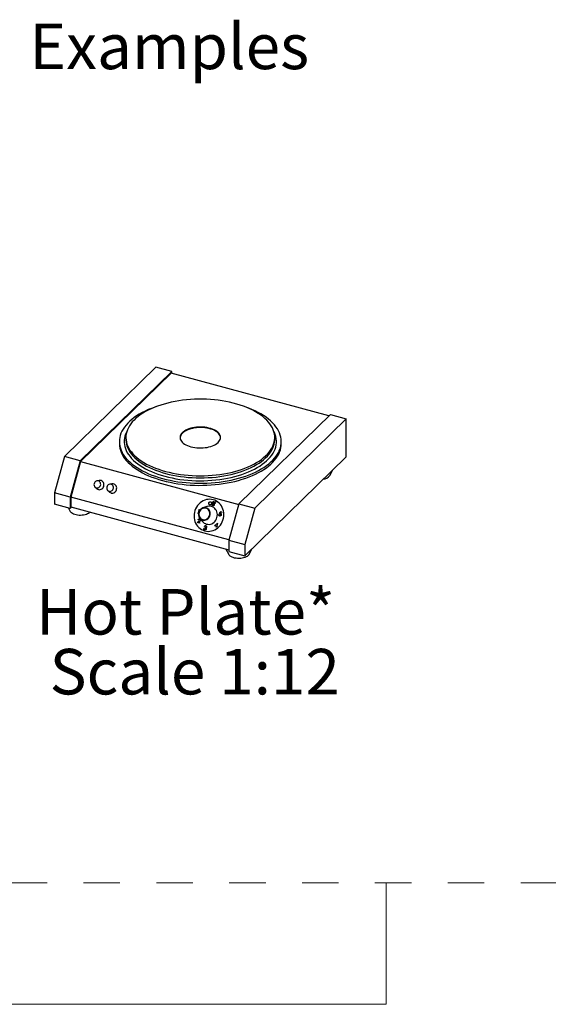
# Model space of a CAD drawing. Units: inches. Extents: x 0.3 to 21.8, y 0.1 to 16.9.
# Drawn here: x 16.4 to 17.8, y 11.9 to 14.6 of the extents above; entities that cross this region are included whole.
import ezdxf

# ---------------------------------------------------------------- set-up
doc = ezdxf.new("R2010")
doc.units = ezdxf.units.IN
doc.header["$MEASUREMENT"] = 0
doc.linetypes.add('HIDDEN', pattern=[0.075, 0.05, -0.025])
doc.styles.add('SLDTEXTSTYLE0', font='TXT', dxfattribs={"width": 0.605})
doc.styles.add('SLDTEXTSTYLE1', font='TXT', dxfattribs={"width": 0.75})

# ---------------------------------------------------------------- blocks, each defined once
blk = doc.blocks.new('SW_NOTE_0_18')
at = {"color": 0, "linetype": 'Continuous', "lineweight": 0, "char_height": 0.125, "attachment_point": 2}
for s, insert, style in [('Hot Plate*', (0.3965, 0.1611), 'SLDTEXTSTYLE0'), ('Scale 1:12', (0.4217, -0.0032), 'SLDTEXTSTYLE1')]:
    blk.add_mtext(s, dxfattribs=dict(at, insert=insert, style=style))

msp = doc.modelspace()

# ---------------------------------------------------------------- linework, layer by layer
at = {"color": 7, "linetype": 'Continuous', "lineweight": 25}
for p, q in [((16.7517, 13.6208), (16.5006, 13.3757)), ((16.7952, 13.609), (16.5441, 13.3639)), ((16.7937, 13.6046), (16.5449, 13.3618)), ((16.7952, 13.609), (16.7517, 13.6208)), ((17.2267, 13.487), (16.7937, 13.6046)), ((16.7952, 13.6042), (16.7952, 13.609)), ((17.2305, 13.4907), (16.9793, 13.2456)), ((17.2305, 13.4907), (17.274, 13.4788)), ((17.274, 13.4788), (17.0229, 13.2337)), ((17.274, 13.3748), (17.274, 13.4788)), ((16.6512, 13.4166), (16.6512, 13.411)), ((16.6692, 13.4279), (16.6692, 13.4222)), ((17.0778, 13.4222), (17.0778, 13.4279)), ((17.0958, 13.411), (17.0958, 13.4166)), ((16.5006, 13.3757), (16.473, 13.2757)), ((16.5441, 13.3639), (16.5006, 13.3757)), ((16.5441, 13.3639), (16.5165, 13.2639)), ((16.5449, 13.3618), (16.5181, 13.2645)), ((16.5449, 13.3618), (16.9789, 13.2439)), ((16.9953, 13.1028), (17.274, 13.3748)), ((17.2292, 13.3235), (17.2371, 13.3387)), ((16.5958, 13.31), (16.5898, 13.3091)), ((16.6308, 13.3005), (16.6248, 13.2996)), ((16.5165, 13.2639), (16.473, 13.2757)), ((16.473, 13.2757), (16.473, 13.2447)), ((16.5846, 13.2915), (16.5891, 13.2874)), ((16.6196, 13.282), (16.6241, 13.2779)), ((16.5165, 13.2639), (16.5165, 13.2329)), ((16.9521, 13.1466), (16.5181, 13.2645)), ((16.5181, 13.2645), (16.5181, 13.2372)), ((16.8967, 13.2482), (16.8969, 13.2481)), ((16.8985, 13.2508), (16.8988, 13.2507)), ((16.9056, 13.2414), (16.9076, 13.2485)), ((16.9078, 13.2484), (16.9059, 13.2414)), ((16.9065, 13.2488), (16.9068, 13.2498)), ((16.9076, 13.2485), (16.9065, 13.2488)), ((16.9085, 13.2483), (16.9065, 13.2412)), ((16.9068, 13.2498), (16.9078, 13.2495)), ((16.9068, 13.2498), (16.9071, 13.2497)), ((16.9071, 13.2497), (16.9068, 13.2487)), ((16.9081, 13.2494), (16.9071, 13.2497)), ((16.9076, 13.2485), (16.9078, 13.2484)), ((16.9078, 13.2495), (16.9082, 13.2508)), ((16.9078, 13.2495), (16.9081, 13.2494)), ((16.9085, 13.2507), (16.9081, 13.2494)), ((16.91, 13.2478), (16.9085, 13.2483)), ((16.9091, 13.2504), (16.9088, 13.2493)), ((16.9088, 13.2493), (16.9103, 13.2488)), ((16.9088, 13.2493), (16.909, 13.2492)), ((16.9103, 13.2488), (16.909, 13.2492)), ((16.9103, 13.2488), (16.91, 13.2478)), ((16.91, 13.2402), (16.912, 13.2473)), ((16.9102, 13.2515), (16.9104, 13.2514)), ((16.9122, 13.2472), (16.9103, 13.2402)), ((16.9113, 13.252), (16.911, 13.251)), ((16.911, 13.2476), (16.9112, 13.2486)), ((16.912, 13.2473), (16.911, 13.2476)), ((16.9129, 13.2471), (16.911, 13.24)), ((16.9112, 13.2486), (16.9123, 13.2483)), ((16.9112, 13.2486), (16.9115, 13.2485)), ((16.9115, 13.2485), (16.9112, 13.2475)), ((16.9125, 13.2482), (16.9115, 13.2485)), ((16.912, 13.2473), (16.9122, 13.2472)), ((16.9123, 13.2483), (16.9126, 13.2496)), ((16.9123, 13.2483), (16.9125, 13.2482)), ((16.9129, 13.2495), (16.9125, 13.2482)), ((16.9145, 13.2466), (16.9129, 13.2471)), ((16.9135, 13.2492), (16.9132, 13.2481)), ((16.9132, 13.2481), (16.9147, 13.2476)), ((16.9132, 13.2481), (16.9134, 13.248)), ((16.9147, 13.2476), (16.9134, 13.248)), ((16.9147, 13.2476), (16.9145, 13.2466)), ((16.9146, 13.2503), (16.9149, 13.2502)), ((16.9158, 13.2508), (16.9155, 13.2498)), ((16.5165, 13.2329), (16.473, 13.2447)), ((16.5115, 13.2343), (16.5162, 13.2251)), ((16.5165, 13.2329), (16.5203, 13.2366)), ((16.5181, 13.2372), (16.9518, 13.1193)), ((16.8678, 13.2181), (16.8705, 13.228)), ((16.8707, 13.2279), (16.868, 13.218)), ((16.8689, 13.2284), (16.8698, 13.2294)), ((16.8705, 13.228), (16.8689, 13.2284)), ((16.8701, 13.2293), (16.8692, 13.2284)), ((16.8698, 13.2294), (16.8717, 13.2289)), ((16.8698, 13.2294), (16.8701, 13.2293)), ((16.8717, 13.2289), (16.8701, 13.2293)), ((16.8705, 13.228), (16.8707, 13.2279)), ((16.8717, 13.2289), (16.8711, 13.2267)), ((16.8916, 13.238), (16.8807, 13.2346)), ((16.881, 13.2336), (16.8807, 13.2335)), ((16.9065, 13.2412), (16.9056, 13.2414)), ((16.911, 13.24), (16.91, 13.2402)), ((16.9259, 13.2187), (16.9284, 13.224)), ((16.9287, 13.2239), (16.9261, 13.2187)), ((16.9288, 13.2227), (16.9275, 13.2199)), ((16.9275, 13.2199), (16.9277, 13.2198)), ((16.9284, 13.224), (16.9326, 13.2229)), ((16.9284, 13.224), (16.9287, 13.2239)), ((16.9326, 13.2229), (16.9287, 13.2239)), ((16.9323, 13.2217), (16.9288, 13.2227)), ((16.9326, 13.2229), (16.9323, 13.2217)), ((16.9793, 13.2456), (16.9518, 13.1456)), ((16.9793, 13.2456), (17.0229, 13.2337)), ((17.0229, 13.2337), (16.9953, 13.1338)), ((16.8652, 13.1942), (16.8704, 13.1978)), ((16.8721, 13.1924), (16.8652, 13.1942)), ((16.8706, 13.1977), (16.8654, 13.1942)), ((16.8686, 13.2016), (16.8677, 13.2018)), ((16.871, 13.1971), (16.8677, 13.1948)), ((16.8677, 13.1948), (16.8724, 13.1935)), ((16.8677, 13.1948), (16.8679, 13.1947)), ((16.8685, 13.2179), (16.8678, 13.2181)), ((16.8724, 13.1935), (16.8679, 13.1947)), ((16.8717, 13.2035), (16.8719, 13.2034)), ((16.8724, 13.1935), (16.8721, 13.1924)), ((16.8723, 13.2062), (16.8796, 13.1973)), ((16.8729, 13.207), (16.873, 13.2069)), ((16.8732, 13.2006), (16.8735, 13.2006)), ((16.9127, 13.1857), (16.9206, 13.193)), ((16.9208, 13.1929), (16.9129, 13.1857)), ((16.9208, 13.193), (16.9187, 13.1853)), ((16.9206, 13.193), (16.9208, 13.193)), ((16.9206, 13.193), (16.9208, 13.193)), ((16.9241, 13.2163), (16.925, 13.2161)), ((16.9241, 13.2163), (16.9243, 13.2163)), ((16.9252, 13.216), (16.9243, 13.2163)), ((16.9267, 13.2135), (16.9269, 13.2134)), ((16.9283, 13.2187), (16.9285, 13.2186)), ((16.93, 13.2156), (16.9303, 13.2155)), ((16.8828, 13.1783), (16.8837, 13.1781)), ((16.8828, 13.1783), (16.8831, 13.1783)), ((16.8837, 13.1781), (16.8831, 13.1783)), ((16.8857, 13.1835), (16.8847, 13.1838)), ((16.8856, 13.1753), (16.8859, 13.1752)), ((16.8864, 13.1801), (16.8867, 13.1812)), ((16.8864, 13.1801), (16.8866, 13.18)), ((16.887, 13.1812), (16.8866, 13.18)), ((16.8867, 13.1812), (16.887, 13.1812)), ((16.8882, 13.1846), (16.8885, 13.1846)), ((16.8889, 13.1769), (16.8891, 13.1768)), ((16.8898, 13.1823), (16.8901, 13.1823)), ((16.9175, 13.1844), (16.9127, 13.1857)), ((16.9168, 13.1819), (16.9175, 13.1844)), ((16.9177, 13.1816), (16.9168, 13.1819)), ((16.9177, 13.1844), (16.917, 13.1818)), ((16.9175, 13.1844), (16.9177, 13.1844)), ((16.9184, 13.1842), (16.9177, 13.1816)), ((16.9196, 13.1839), (16.9184, 13.1842)), ((16.9187, 13.1853), (16.9199, 13.185)), ((16.9187, 13.1853), (16.9189, 13.1852)), ((16.9199, 13.185), (16.9189, 13.1852)), ((16.9199, 13.185), (16.9196, 13.1839)), ((16.9518, 13.1456), (16.9953, 13.1338)), ((16.9518, 13.1456), (16.9518, 13.1146)), ((16.9439, 13.1215), (16.9514, 13.1068)), ((16.9518, 13.1146), (16.9953, 13.1028)), ((16.9953, 13.1338), (16.9953, 13.1028)), ((17.0072, 13.1068), (17.015, 13.122))]:
    msp.add_line(p, q, dxfattribs=at)
at = {"color": 7, "linetype": 'HIDDEN', "lineweight": 18}
msp.add_line((13.753, 12.2055), (21.0144, 12.2055), dxfattribs=at)
at = {"color": 7, "linetype": 'Continuous', "lineweight": 18}
for p, q in [((17.3837, 11.8717), (17.3837, 12.2055)), ((14.178, 11.8717), (17.3837, 11.8717))]:
    msp.add_line(p, q, dxfattribs=at)
at = {"color": 7, "linetype": 'Continuous', "lineweight": 25, "flags": 128}
for points in [[(16.7781, 13.3348), (16.788, 13.3323), (16.7981, 13.3301), (16.8084, 13.3281), (16.8189, 13.3265), (16.8295, 13.3251), (16.8403, 13.324), (16.8511, 13.3233), (16.8621, 13.3228), (16.873, 13.3226), (16.884, 13.3228), (16.895, 13.3232), (16.9058, 13.324), (16.9166, 13.325), (16.9273, 13.3263), (16.9378, 13.328), (16.9481, 13.3299), (16.9582, 13.3321), (16.9681, 13.3346), (16.9776, 13.3373), (16.9869, 13.3403), (16.9959, 13.3436), (17.0045, 13.3471), (17.0127, 13.3508), (17.0205, 13.3548), (17.028, 13.359), (17.0349, 13.3633), (17.0414, 13.3679), (17.0474, 13.3726), (17.0529, 13.3775), (17.0579, 13.3825), (17.0624, 13.3877), (17.0663, 13.393), (17.0696, 13.3984), (17.0724, 13.4038), (17.0746, 13.4094), (17.0763, 13.415), (17.0773, 13.4206), (17.0778, 13.4262), (17.0777, 13.4319), (17.077, 13.4375), (17.0757, 13.4431), (17.0738, 13.4487), (17.0713, 13.4542), (17.0683, 13.4596), (17.0647, 13.465), (17.0606, 13.4702), (17.0559, 13.4753), (17.0507, 13.4803), (17.045, 13.4851), (17.0388, 13.4898), (17.0321, 13.4942), (17.0249, 13.4985), (17.0173, 13.5026), (17.0093, 13.5065), (17.0009, 13.5101), (16.9922, 13.5135), (16.9831, 13.5167), (16.9737, 13.5196), (16.964, 13.5222), (16.954, 13.5246), (16.9438, 13.5267), (16.9334, 13.5285), (16.9228, 13.53), (16.9121, 13.5312), (16.9013, 13.5321), (16.8904, 13.5327), (16.8794, 13.5331), (16.8685, 13.5331), (16.8575, 13.5328), (16.8466, 13.5322), (16.8358, 13.5313), (16.825, 13.5301), (16.8145, 13.5286), (16.8041, 13.5268), (16.7938, 13.5248), (16.7839, 13.5224), (16.7741, 13.5198), (16.7647, 13.5169), (16.7556, 13.5138), (16.7468, 13.5104), (16.7384, 13.5068), (16.7303, 13.5029), (16.7227, 13.4989), (16.7155, 13.4946), (16.7088, 13.4901), (16.7025, 13.4855), (16.6968, 13.4807), (16.6915, 13.4757), (16.6868, 13.4706), (16.6826, 13.4654), (16.679, 13.4601), (16.6759, 13.4547), (16.6734, 13.4492), (16.6715, 13.4436), (16.6701, 13.438), (16.6694, 13.4323), (16.6692, 13.4267), (16.6696, 13.421), (16.6706, 13.4154), (16.6722, 13.4098), (16.6744, 13.4043), (16.6771, 13.3988), (16.6804, 13.3934), (16.6843, 13.3881), (16.6887, 13.383), (16.6937, 13.3779), (16.6991, 13.373), (16.7051, 13.3683), (16.7115, 13.3637), (16.7185, 13.3593), (16.7258, 13.3551), (16.7336, 13.3512), (16.7418, 13.3474), (16.7504, 13.3439), (16.7593, 13.3406), (16.7686, 13.3376), (16.7781, 13.3348)], [(16.7524, 13.5126), (16.7487, 13.5114), (16.7394, 13.5079), (16.7305, 13.5043), (16.7219, 13.5004), (16.7137, 13.4962), (16.706, 13.4919), (16.6987, 13.4873), (16.6919, 13.4826), (16.6855, 13.4777), (16.6796, 13.4726), (16.6743, 13.4674), (16.6695, 13.4621), (16.6652, 13.4566), (16.6615, 13.451), (16.6583, 13.4454), (16.6557, 13.4396), (16.6537, 13.4338), (16.6523, 13.428), (16.6515, 13.4221), (16.6512, 13.4162), (16.6516, 13.4103), (16.6525, 13.4044), (16.654, 13.3986), (16.6561, 13.3928), (16.6588, 13.3871), (16.662, 13.3814), (16.6658, 13.3758), (16.6702, 13.3704), (16.675, 13.3651), (16.6805, 13.3599), (16.6864, 13.3548), (16.6928, 13.3499), (16.6997, 13.3452), (16.7071, 13.3407), (16.7149, 13.3364), (16.7231, 13.3323), (16.7317, 13.3284), (16.7407, 13.3248), (16.7501, 13.3214), (16.7598, 13.3183), (16.7698, 13.3154)], [(16.7698, 13.3154), (16.78, 13.3128), (16.7905, 13.3104), (16.8013, 13.3084), (16.8122, 13.3066), (16.8233, 13.3051), (16.8345, 13.3039), (16.8458, 13.303), (16.8572, 13.3024), (16.8686, 13.3022), (16.8801, 13.3022), (16.8915, 13.3025), (16.9029, 13.3031), (16.9142, 13.3041), (16.9254, 13.3053), (16.9364, 13.3068), (16.9473, 13.3086), (16.958, 13.3107), (16.9685, 13.3131), (16.9787, 13.3158), (16.9886, 13.3187), (16.9983, 13.3219), (17.0076, 13.3253), (17.0165, 13.329), (17.0251, 13.3329), (17.0333, 13.337), (17.041, 13.3414), (17.0483, 13.3459), (17.0552, 13.3506), (17.0615, 13.3555), (17.0674, 13.3606), (17.0727, 13.3658), (17.0775, 13.3712), (17.0818, 13.3766), (17.0855, 13.3822), (17.0887, 13.3879), (17.0913, 13.3936), (17.0933, 13.3994), (17.0947, 13.4053), (17.0955, 13.4112), (17.0958, 13.4171), (17.0955, 13.4229), (17.0945, 13.4288), (17.093, 13.4347), (17.0909, 13.4405), (17.0883, 13.4462), (17.085, 13.4518), (17.0812, 13.4574), (17.0769, 13.4629), (17.072, 13.4682), (17.0666, 13.4734), (17.0606, 13.4784), (17.0542, 13.4833), (17.0473, 13.488), (17.0399, 13.4925), (17.0321, 13.4968), (17.0239, 13.5009), (17.0153, 13.5048), (17.0063, 13.5085), (16.9969, 13.5118), (16.9947, 13.5126)], [(16.6718, 13.4446), (16.6709, 13.4428), (16.6685, 13.4372), (16.6666, 13.4316), (16.6654, 13.4259), (16.6647, 13.4202), (16.6646, 13.4144), (16.6652, 13.4087), (16.6663, 13.403), (16.668, 13.3974), (16.6702, 13.3918), (16.6731, 13.3862), (16.6765, 13.3808), (16.6805, 13.3754), (16.685, 13.3702), (16.6901, 13.3651), (16.6957, 13.3601), (16.7018, 13.3553), (16.7084, 13.3507), (16.7154, 13.3463), (16.7229, 13.342), (16.7308, 13.338), (16.7392, 13.3342), (16.7479, 13.3307), (16.7569, 13.3273), (16.7663, 13.3243), (16.776, 13.3215)], [(16.776, 13.3215), (16.786, 13.3189), (16.7962, 13.3167), (16.8066, 13.3147), (16.8173, 13.313), (16.8281, 13.3116), (16.839, 13.3105), (16.85, 13.3097), (16.8611, 13.3092), (16.8722, 13.309), (16.8833, 13.3091), (16.8944, 13.3096), (16.9054, 13.3103), (16.9164, 13.3113), (16.9272, 13.3126), (16.9379, 13.3143), (16.9484, 13.3162), (16.9586, 13.3184), (16.9687, 13.3208), (16.9784, 13.3236), (16.9879, 13.3266), (16.997, 13.3298), (17.0058, 13.3334), (17.0142, 13.3371), (17.0223, 13.3411), (17.0299, 13.3453), (17.037, 13.3496), (17.0437, 13.3542), (17.0499, 13.359), (17.0556, 13.3639), (17.0608, 13.369), (17.0655, 13.3742), (17.0696, 13.3795), (17.0731, 13.3849), (17.0761, 13.3904), (17.0786, 13.396), (17.0804, 13.4017), (17.0816, 13.4074), (17.0823, 13.4131), (17.0824, 13.4188), (17.0819, 13.4245), (17.0807, 13.4302), (17.079, 13.4359), (17.0768, 13.4415), (17.0752, 13.4446)], [(16.9292, 13.4272), (16.9289, 13.4295), (16.928, 13.4324), (16.9265, 13.4353), (16.9244, 13.4381), (16.9219, 13.4407), (16.9188, 13.4432), (16.9152, 13.4455), (16.9112, 13.4476), (16.9068, 13.4495), (16.902, 13.4511), (16.8969, 13.4525), (16.8916, 13.4536), (16.8861, 13.4544), (16.8804, 13.4549), (16.8747, 13.4551), (16.869, 13.4551), (16.8633, 13.4547), (16.8577, 13.454), (16.8523, 13.453), (16.8472, 13.4517), (16.8422, 13.4502), (16.8377, 13.4484), (16.8335, 13.4464), (16.8297, 13.4442), (16.8264, 13.4418), (16.8236, 13.4392), (16.8213, 13.4365), (16.8196, 13.4337), (16.8185, 13.4308), (16.8179, 13.4278), (16.8178, 13.4272)], [(16.8475, 13.4025), (16.8527, 13.4013), (16.8581, 13.4003), (16.8637, 13.3996), (16.8694, 13.3993), (16.8751, 13.3992), (16.8809, 13.3994), (16.8865, 13.4), (16.892, 13.4008), (16.8973, 13.4019), (16.9023, 13.4033), (16.9071, 13.405), (16.9115, 13.4069), (16.9155, 13.409), (16.919, 13.4113), (16.9221, 13.4138), (16.9246, 13.4165), (16.9266, 13.4193), (16.9281, 13.4221), (16.9289, 13.425), (16.9292, 13.428), (16.9289, 13.4309), (16.928, 13.4338), (16.9265, 13.4367), (16.9244, 13.4395), (16.9219, 13.4421), (16.9188, 13.4446), (16.9152, 13.4469), (16.9112, 13.449), (16.9068, 13.4509), (16.902, 13.4525), (16.8969, 13.4539), (16.8916, 13.455), (16.8861, 13.4558), (16.8804, 13.4563), (16.8747, 13.4565), (16.869, 13.4565), (16.8633, 13.4561), (16.8577, 13.4554), (16.8523, 13.4544), (16.8472, 13.4531), (16.8422, 13.4516), (16.8377, 13.4498), (16.8335, 13.4478), (16.8297, 13.4456), (16.8264, 13.4432), (16.8236, 13.4406), (16.8213, 13.4379), (16.8196, 13.4351), (16.8185, 13.4322), (16.8179, 13.4292), (16.8179, 13.4263), (16.8185, 13.4234), (16.8197, 13.4205), (16.8215, 13.4177), (16.8238, 13.415), (16.8266, 13.4124), (16.83, 13.41), (16.8338, 13.4078), (16.838, 13.4058), (16.8426, 13.404), (16.8475, 13.4025)], [(16.6512, 13.411), (16.6512, 13.4106), (16.6516, 13.4047), (16.6525, 13.3988), (16.654, 13.393), (16.6561, 13.3872), (16.6588, 13.3814), (16.662, 13.3758), (16.6658, 13.3702), (16.6702, 13.3648), (16.675, 13.3594), (16.6805, 13.3542), (16.6864, 13.3492), (16.6928, 13.3443), (16.6997, 13.3396), (16.7071, 13.3351), (16.7149, 13.3308), (16.7231, 13.3267), (16.7317, 13.3228), (16.7407, 13.3192), (16.7501, 13.3158), (16.7598, 13.3126), (16.7698, 13.3097), (16.78, 13.3071), (16.7905, 13.3048), (16.8013, 13.3027), (16.8122, 13.301), (16.8233, 13.2995), (16.8345, 13.2983), (16.8458, 13.2974), (16.8572, 13.2968), (16.8686, 13.2965), (16.8801, 13.2966), (16.8915, 13.2969), (16.9029, 13.2975), (16.9142, 13.2984), (16.9254, 13.2997), (16.9364, 13.3012), (16.9473, 13.303), (16.958, 13.3051), (16.9685, 13.3075), (16.9787, 13.3101), (16.9886, 13.3131), (16.9983, 13.3163), (17.0076, 13.3197), (17.0165, 13.3234), (17.0251, 13.3273), (17.0333, 13.3314), (17.041, 13.3357), (17.0483, 13.3403), (17.0552, 13.345), (17.0615, 13.3499), (17.0674, 13.355), (17.0727, 13.3602), (17.0775, 13.3655), (17.0818, 13.371), (17.0855, 13.3766), (17.0887, 13.3823), (17.0913, 13.388), (17.0933, 13.3938), (17.0947, 13.3997), (17.0955, 13.4055), (17.0958, 13.411)], [(16.6692, 13.4222), (16.6692, 13.4211), (16.6696, 13.4154), (16.6706, 13.4098), (16.6722, 13.4042), (16.6744, 13.3987), (16.6771, 13.3932), (16.6804, 13.3878), (16.6843, 13.3825), (16.6887, 13.3773), (16.6937, 13.3723), (16.6991, 13.3674), (16.7051, 13.3627), (16.7115, 13.3581), (16.7185, 13.3537), (16.7258, 13.3495), (16.7336, 13.3455), (16.7418, 13.3418), (16.7504, 13.3383), (16.7593, 13.335), (16.7686, 13.3319), (16.7781, 13.3292)], [(16.7781, 13.3292), (16.788, 13.3267), (16.7981, 13.3245), (16.8084, 13.3225), (16.8189, 13.3208), (16.8295, 13.3195), (16.8403, 13.3184), (16.8511, 13.3176), (16.8621, 13.3172), (16.873, 13.317), (16.884, 13.3172), (16.895, 13.3176), (16.9058, 13.3183), (16.9166, 13.3194), (16.9273, 13.3207), (16.9378, 13.3224), (16.9481, 13.3243), (16.9582, 13.3265), (16.9681, 13.329), (16.9776, 13.3317), (16.9869, 13.3347), (16.9959, 13.338), (17.0045, 13.3415), (17.0127, 13.3452), (17.0205, 13.3492), (17.028, 13.3534), (17.0349, 13.3577), (17.0414, 13.3623), (17.0474, 13.367), (17.0529, 13.3719), (17.0579, 13.3769), (17.0624, 13.3821), (17.0663, 13.3874), (17.0696, 13.3927), (17.0724, 13.3982), (17.0746, 13.4037), (17.0763, 13.4093), (17.0773, 13.415), (17.0778, 13.4206), (17.0778, 13.4222)], [(16.5881, 13.2896), (16.5904, 13.2893), (16.5927, 13.2896), (16.5949, 13.2905), (16.5968, 13.292), (16.5984, 13.2939), (16.5994, 13.2962), (16.6, 13.2987), (16.5999, 13.3011), (16.5993, 13.3035), (16.5981, 13.3056), (16.5965, 13.3073), (16.5945, 13.3085), (16.5923, 13.3091), (16.59, 13.3091), (16.5877, 13.3084), (16.5856, 13.3072), (16.5839, 13.3055), (16.5826, 13.3034), (16.5818, 13.301), (16.5815, 13.2985), (16.5819, 13.2961), (16.5828, 13.2938), (16.5842, 13.2919), (16.586, 13.2905), (16.5881, 13.2896)], [(16.5936, 13.2849), (16.5962, 13.2845), (16.5987, 13.2848), (16.6012, 13.2856), (16.6035, 13.2869), (16.6055, 13.2888), (16.6071, 13.291), (16.6083, 13.2936), (16.6089, 13.2963), (16.6089, 13.2991), (16.6084, 13.3018), (16.6074, 13.3043), (16.6059, 13.3064), (16.604, 13.3082), (16.6017, 13.3094), (16.5992, 13.3101), (16.5967, 13.3101), (16.5958, 13.31)], [(16.6286, 13.2754), (16.6311, 13.275), (16.6337, 13.2753), (16.6362, 13.2761), (16.6385, 13.2774), (16.6405, 13.2793), (16.6421, 13.2815), (16.6432, 13.2841), (16.6438, 13.2868), (16.6439, 13.2896), (16.6434, 13.2923), (16.6424, 13.2948), (16.6408, 13.2969), (16.6389, 13.2987), (16.6367, 13.2999), (16.6342, 13.3006), (16.6316, 13.3006), (16.6308, 13.3005)], [(16.6231, 13.2801), (16.6253, 13.2798), (16.6277, 13.2801), (16.6298, 13.281), (16.6318, 13.2825), (16.6333, 13.2844), (16.6344, 13.2867), (16.6349, 13.2892), (16.6349, 13.2916), (16.6342, 13.294), (16.6331, 13.2961), (16.6315, 13.2978), (16.6295, 13.299), (16.6272, 13.2996), (16.6249, 13.2996), (16.6227, 13.2989), (16.6206, 13.2977), (16.6188, 13.296), (16.6175, 13.2939), (16.6167, 13.2915), (16.6165, 13.289), (16.6168, 13.2866), (16.6177, 13.2843), (16.6191, 13.2824), (16.6209, 13.281), (16.6231, 13.2801)], [(16.8854, 13.1715), (16.8901, 13.1706), (16.8948, 13.1702), (16.8996, 13.1705), (16.9043, 13.1713), (16.9089, 13.1727), (16.9134, 13.1747), (16.9176, 13.1772), (16.9216, 13.1802), (16.9253, 13.1837), (16.9285, 13.1875), (16.9314, 13.1918), (16.9337, 13.1963), (16.9356, 13.2011), (16.937, 13.2061), (16.9378, 13.2112), (16.9381, 13.2163), (16.9378, 13.2214), (16.937, 13.2264), (16.9357, 13.2312), (16.9338, 13.2358), (16.9314, 13.2401), (16.9286, 13.2441), (16.9253, 13.2476), (16.9217, 13.2507), (16.9177, 13.2533), (16.9135, 13.2554), (16.909, 13.2569), (16.9044, 13.2579), (16.8996, 13.2582), (16.8949, 13.258), (16.8902, 13.2572), (16.8855, 13.2558), (16.881, 13.2538), (16.8768, 13.2513), (16.8728, 13.2483), (16.8692, 13.2448), (16.8659, 13.2409), (16.8631, 13.2367), (16.8607, 13.2321), (16.8588, 13.2273), (16.8574, 13.2224), (16.8566, 13.2173), (16.8563, 13.2122), (16.8566, 13.2071), (16.8574, 13.2021), (16.8588, 13.1973), (16.8606, 13.1927), (16.863, 13.1884), (16.8659, 13.1844), (16.8691, 13.1808), (16.8728, 13.1777), (16.8767, 13.1751), (16.881, 13.1731), (16.8854, 13.1715)], [(16.8854, 13.1715), (16.8901, 13.1706), (16.8948, 13.1702), (16.8996, 13.1705), (16.9043, 13.1713), (16.9089, 13.1727), (16.9134, 13.1747), (16.9176, 13.1772), (16.9216, 13.1802), (16.9253, 13.1837), (16.9285, 13.1875), (16.9314, 13.1918), (16.9337, 13.1963), (16.9356, 13.2011), (16.937, 13.2061), (16.9378, 13.2112), (16.9381, 13.2163), (16.9378, 13.2214), (16.937, 13.2264), (16.9357, 13.2312), (16.9338, 13.2358), (16.9314, 13.2401), (16.9286, 13.2441), (16.9253, 13.2476), (16.9217, 13.2507), (16.9177, 13.2533), (16.9135, 13.2554), (16.909, 13.2569), (16.9044, 13.2579), (16.8996, 13.2582), (16.8949, 13.258), (16.8902, 13.2572), (16.8855, 13.2558), (16.881, 13.2538), (16.8768, 13.2513), (16.8728, 13.2483), (16.8692, 13.2448), (16.8659, 13.2409), (16.8631, 13.2367), (16.8607, 13.2321), (16.8588, 13.2273), (16.8574, 13.2224), (16.8566, 13.2173), (16.8563, 13.2122), (16.8566, 13.2071), (16.8574, 13.2021), (16.8588, 13.1973), (16.8606, 13.1927), (16.863, 13.1884), (16.8659, 13.1844), (16.8691, 13.1808), (16.8728, 13.1777), (16.8767, 13.1751), (16.881, 13.1731), (16.8854, 13.1715)], [(16.5706, 13.223), (16.5691, 13.2214), (16.5667, 13.2196), (16.5639, 13.218), (16.5606, 13.2167), (16.557, 13.2156), (16.5531, 13.2147), (16.549, 13.2142), (16.5448, 13.214), (16.5406, 13.2141), (16.5365, 13.2145), (16.5325, 13.2152), (16.5288, 13.2163), (16.5254, 13.2175), (16.5224, 13.2191), (16.5199, 13.2208), (16.5178, 13.2227), (16.5164, 13.2247), (16.5162, 13.2251)], [(16.88, 13.2011), (16.8829, 13.2007), (16.8859, 13.2008), (16.8888, 13.2014), (16.8916, 13.2027), (16.8941, 13.2045), (16.8964, 13.2067), (16.8982, 13.2093), (16.8996, 13.2122), (16.9004, 13.2153), (16.9007, 13.2185), (16.9005, 13.2217), (16.8997, 13.2247), (16.8984, 13.2276), (16.8967, 13.23), (16.8945, 13.2321), (16.892, 13.2337), (16.8893, 13.2348), (16.8863, 13.2353), (16.8834, 13.2352), (16.8804, 13.2345), (16.8777, 13.2332), (16.8751, 13.2314), (16.8729, 13.2292), (16.8711, 13.2266), (16.8697, 13.2237), (16.8688, 13.2206), (16.8685, 13.2174), (16.8687, 13.2142), (16.8695, 13.2112), (16.8708, 13.2084), (16.8726, 13.2059), (16.8747, 13.2038), (16.8772, 13.2022), (16.88, 13.2011)], [(16.8801, 13.2024), (16.8829, 13.2019), (16.8859, 13.2021), (16.8888, 13.2028), (16.8915, 13.2042), (16.8939, 13.2061), (16.896, 13.2084), (16.8976, 13.2111), (16.8988, 13.2141), (16.8993, 13.2173), (16.8993, 13.2204), (16.8987, 13.2235), (16.8976, 13.2263), (16.896, 13.2289), (16.8939, 13.231), (16.8914, 13.2326), (16.8887, 13.2337), (16.8858, 13.2342), (16.8829, 13.234), (16.88, 13.2332), (16.8773, 13.2319), (16.8748, 13.23), (16.8727, 13.2276), (16.8711, 13.2249), (16.87, 13.2219), (16.8694, 13.2188), (16.8694, 13.2156), (16.87, 13.2126), (16.8712, 13.2097), (16.8728, 13.2072), (16.8749, 13.205), (16.8773, 13.2034), (16.8801, 13.2024)], [(16.8906, 13.1901), (16.8941, 13.1895), (16.8977, 13.1894), (16.9013, 13.19), (16.9048, 13.1912), (16.9082, 13.1929), (16.9112, 13.1952), (16.9139, 13.1979), (16.9162, 13.2011), (16.918, 13.2045), (16.9193, 13.2082), (16.9201, 13.2121), (16.9203, 13.216), (16.9199, 13.2198), (16.919, 13.2235), (16.9176, 13.227), (16.9156, 13.2302), (16.9132, 13.233), (16.9104, 13.2353), (16.9072, 13.2371), (16.9039, 13.2383), (16.9003, 13.239), (16.8967, 13.239), (16.8931, 13.2384), (16.8916, 13.238)], [(17.0072, 13.1068), (17.0062, 13.1051), (17.0043, 13.1032), (17.002, 13.1014), (16.9991, 13.0998), (16.9959, 13.0984), (16.9922, 13.0973), (16.9884, 13.0964), (16.9843, 13.0959), (16.9801, 13.0957), (16.9759, 13.0958), (16.9717, 13.0962), (16.9678, 13.0969), (16.964, 13.098), (16.9606, 13.0992), (16.9576, 13.1008), (16.9551, 13.1025), (16.9531, 13.1044), (16.9516, 13.1064), (16.9514, 13.1068)]]:
    msp.add_lwpolyline(points, dxfattribs=at)
at = {"color": 7, "linetype": 'Continuous', "lineweight": 25}
for centre, radius, start, end in [((17.2083, 13.3394), 0.0263, 275.7151, 322.6622), ((16.5966, 13.2955), 0.011, 227.7158, 254.6525), ((16.6315, 13.2861), 0.011, 227.7158, 254.6525), ((16.8963, 13.2109), 0.0215, 219.0353, 254.58)]:
    msp.add_arc(centre, radius, start, end, dxfattribs=at)
for points, knots in [([(16.8994, 13.243), (16.8993, 13.243), (16.899, 13.2431), (16.8986, 13.2433), (16.8983, 13.2435), (16.8979, 13.2437), (16.8976, 13.244), (16.8974, 13.2443), (16.8972, 13.2446), (16.897, 13.245), (16.8968, 13.2453), (16.8967, 13.2457), (16.8966, 13.2461), (16.8965, 13.2465), (16.8965, 13.2469), (16.8965, 13.2473), (16.8966, 13.2478), (16.8967, 13.248), (16.8967, 13.2482)], [0, 0, 0, 0, 0.068742, 0.134635, 0.198324, 0.260825, 0.322714, 0.384555, 0.446913, 0.510958, 0.574931, 0.636685, 0.697483, 0.757134, 0.816966, 0.876818, 0.937663, 1, 1, 1, 1]), ([(16.8967, 13.2482), (16.8967, 13.2483), (16.8968, 13.2486), (16.897, 13.249), (16.8972, 13.2493), (16.8974, 13.2497), (16.8976, 13.25), (16.8979, 13.2503), (16.8982, 13.2505), (16.8984, 13.2507), (16.8985, 13.2508)], [0, 0, 0, 0, 0.128919, 0.255238, 0.378679, 0.501088, 0.622714, 0.746241, 0.871589, 1, 1, 1, 1]), ([(16.8985, 13.2508), (16.8986, 13.2508), (16.8989, 13.251), (16.8993, 13.2512), (16.8996, 13.2513), (16.9, 13.2514), (16.9005, 13.2515), (16.9009, 13.2515), (16.9013, 13.2514), (16.9016, 13.2514), (16.9017, 13.2513)], [0, 0, 0, 0, 0.128498, 0.252713, 0.374819, 0.496436, 0.617911, 0.741288, 0.8687, 1, 1, 1, 1]), ([(16.9044, 13.2461), (16.9043, 13.2459), (16.9043, 13.2457), (16.9041, 13.2453), (16.9039, 13.2449), (16.9037, 13.2446), (16.9034, 13.2443), (16.9032, 13.244), (16.9028, 13.2437), (16.9025, 13.2435), (16.9021, 13.2432), (16.9018, 13.2431), (16.9014, 13.2429), (16.901, 13.2429), (16.9006, 13.2428), (16.9002, 13.2428), (16.8998, 13.2429), (16.8995, 13.2429), (16.8994, 13.243)], [0, 0, 0, 0, 0.062416, 0.123337, 0.183265, 0.243172, 0.302898, 0.363774, 0.425605, 0.489659, 0.553785, 0.616222, 0.677854, 0.739517, 0.802097, 0.865866, 0.931508, 1, 1, 1, 1]), ([(16.9017, 13.2513), (16.9018, 13.2513), (16.9021, 13.2512), (16.9025, 13.251), (16.9028, 13.2508), (16.9032, 13.2506), (16.9035, 13.2503), (16.9037, 13.25), (16.904, 13.2496), (16.9041, 13.2494), (16.9042, 13.2492)], [0, 0, 0, 0, 0.131751, 0.258332, 0.382134, 0.503804, 0.624693, 0.746871, 0.871514, 1, 1, 1, 1]), ([(16.9042, 13.2492), (16.9042, 13.2491), (16.9043, 13.2489), (16.9044, 13.2485), (16.9045, 13.2481), (16.9046, 13.2477), (16.9046, 13.2473), (16.9045, 13.2469), (16.9045, 13.2465), (16.9044, 13.2462), (16.9044, 13.2461)], [0, 0, 0, 0, 0.128157, 0.253834, 0.376506, 0.498534, 0.621368, 0.744565, 0.870634, 1, 1, 1, 1]), ([(16.9082, 13.2508), (16.9082, 13.2509), (16.9083, 13.251), (16.9083, 13.2512), (16.9084, 13.2514), (16.9084, 13.2516), (16.9085, 13.2517), (16.9086, 13.2518), (16.9086, 13.2519), (16.9087, 13.2521), (16.9088, 13.2522), (16.909, 13.2523), (16.9092, 13.2524), (16.9094, 13.2525), (16.9096, 13.2526), (16.9098, 13.2526), (16.91, 13.2526), (16.9102, 13.2525), (16.9103, 13.2525)], [0, 0, 0, 0, 0.069775, 0.133856, 0.192948, 0.247916, 0.296642, 0.341504, 0.38163, 0.416905, 0.483173, 0.548917, 0.616062, 0.686302, 0.759645, 0.83539, 0.914974, 1, 1, 1, 1]), ([(16.9102, 13.2515), (16.9101, 13.2515), (16.9101, 13.2515), (16.9099, 13.2515), (16.9098, 13.2515), (16.9097, 13.2515), (16.9096, 13.2514), (16.9095, 13.2514), (16.9094, 13.2513), (16.9094, 13.2513), (16.9093, 13.2512), (16.9093, 13.2511), (16.9093, 13.2511), (16.9092, 13.251), (16.9092, 13.2508), (16.9092, 13.2507), (16.9091, 13.2506), (16.9091, 13.2504), (16.9091, 13.2504)], [0, 0, 0, 0, 0.0819996, 0.1587239, 0.2294243, 0.2977194, 0.3607761, 0.4169875, 0.4685456, 0.5166749, 0.544534, 0.5815093, 0.628334, 0.6834325, 0.749506, 0.8228182, 0.9071508, 1, 1, 1, 1]), ([(16.911, 13.251), (16.911, 13.251), (16.9108, 13.2511), (16.9106, 13.2513), (16.9104, 13.2514), (16.9103, 13.2514), (16.9102, 13.2515)], [0, 0, 0, 0, 0.291371, 0.553028, 0.789011, 1, 1, 1, 1]), ([(16.9103, 13.2525), (16.9104, 13.2525), (16.9105, 13.2524), (16.9108, 13.2523), (16.9111, 13.2522), (16.9112, 13.2521), (16.9113, 13.252)], [0, 0, 0, 0, 0.216182, 0.453863, 0.714999, 1, 1, 1, 1]), ([(16.9111, 13.2511), (16.911, 13.2511), (16.9108, 13.2513), (16.9106, 13.2513), (16.9104, 13.2514)], [0, 0, 0, 0, 0.389272, 1, 1, 1, 1]), ([(16.9126, 13.2496), (16.9126, 13.2497), (16.9127, 13.2498), (16.9127, 13.25), (16.9128, 13.2502), (16.9129, 13.2504), (16.9129, 13.2505), (16.913, 13.2506), (16.9131, 13.2507), (16.9131, 13.2509), (16.9133, 13.251), (16.9134, 13.2511), (16.9136, 13.2512), (16.9138, 13.2513), (16.914, 13.2514), (16.9142, 13.2514), (16.9145, 13.2514), (16.9146, 13.2513), (16.9147, 13.2513)], [0, 0, 0, 0, 0.069775, 0.133856, 0.192948, 0.247916, 0.296642, 0.341504, 0.38163, 0.416905, 0.483173, 0.548917, 0.616062, 0.686302, 0.759645, 0.83539, 0.914974, 1, 1, 1, 1]), ([(16.9146, 13.2503), (16.9146, 13.2503), (16.9145, 13.2503), (16.9143, 13.2503), (16.9142, 13.2503), (16.9141, 13.2503), (16.914, 13.2502), (16.9139, 13.2502), (16.9138, 13.2501), (16.9138, 13.2501), (16.9138, 13.25), (16.9137, 13.2499), (16.9137, 13.2498), (16.9137, 13.2497), (16.9136, 13.2496), (16.9136, 13.2495), (16.9135, 13.2493), (16.9135, 13.2492), (16.9135, 13.2492)], [0, 0, 0, 0, 0.0819996, 0.1587239, 0.2294243, 0.2977194, 0.3607761, 0.4169875, 0.4685456, 0.5166749, 0.544534, 0.5815093, 0.628334, 0.6834325, 0.749506, 0.8228182, 0.9071508, 1, 1, 1, 1]), ([(16.9155, 13.2498), (16.9154, 13.2498), (16.9153, 13.2499), (16.915, 13.2501), (16.9148, 13.2502), (16.9147, 13.2502), (16.9146, 13.2503)], [0, 0, 0, 0, 0.291371, 0.5530282, 0.7890115, 1, 1, 1, 1]), ([(16.9147, 13.2513), (16.9148, 13.2513), (16.915, 13.2512), (16.9152, 13.2511), (16.9155, 13.251), (16.9157, 13.2509), (16.9158, 13.2508)], [0, 0, 0, 0, 0.216182, 0.453863, 0.714999, 1, 1, 1, 1]), ([(16.9155, 13.2499), (16.9154, 13.2499), (16.9152, 13.2501), (16.915, 13.2501), (16.9149, 13.2502)], [0, 0, 0, 0, 0.3892721, 1, 1, 1, 1]), ([(16.9275, 13.2199), (16.9276, 13.2199), (16.9278, 13.2199), (16.9281, 13.2199), (16.9284, 13.2199), (16.9286, 13.2198), (16.9287, 13.2198)], [0, 0, 0, 0, 0.275068, 0.532901, 0.773973, 1, 1, 1, 1]), ([(16.9287, 13.2198), (16.9288, 13.2198), (16.9291, 13.2197), (16.9294, 13.2196), (16.9297, 13.2194), (16.9299, 13.2192), (16.9302, 13.219), (16.9304, 13.2187), (16.9306, 13.2185), (16.9307, 13.2182), (16.9309, 13.2178), (16.931, 13.2175), (16.9311, 13.2172), (16.9311, 13.2168), (16.9311, 13.2164), (16.9311, 13.2161), (16.931, 13.2157), (16.931, 13.2154), (16.9309, 13.2153)], [0, 0, 0, 0, 0.065808, 0.129394, 0.190894, 0.251281, 0.310815, 0.370371, 0.430768, 0.492881, 0.555104, 0.616067, 0.677256, 0.73826, 0.800762, 0.864778, 0.931045, 1, 1, 1, 1]), ([(16.8677, 13.2018), (16.8677, 13.2019), (16.8678, 13.2022), (16.868, 13.2026), (16.8682, 13.2029), (16.8684, 13.2032), (16.8686, 13.2035), (16.8688, 13.2038), (16.8691, 13.204), (16.8694, 13.2042), (16.8697, 13.2044), (16.87, 13.2045), (16.8703, 13.2046), (16.8707, 13.2047), (16.871, 13.2047), (16.8713, 13.2047), (16.8717, 13.2047), (16.8719, 13.2046), (16.872, 13.2046)], [0, 0, 0, 0, 0.068791, 0.135103, 0.198979, 0.261904, 0.323495, 0.385195, 0.446969, 0.509765, 0.572251, 0.633405, 0.693251, 0.752583, 0.812579, 0.873275, 0.93555, 1, 1, 1, 1]), ([(16.8717, 13.2035), (16.8716, 13.2035), (16.8714, 13.2035), (16.8712, 13.2036), (16.871, 13.2036), (16.8707, 13.2036), (16.8705, 13.2035), (16.8703, 13.2034), (16.8701, 13.2034), (16.8699, 13.2032), (16.8697, 13.2031), (16.8695, 13.203), (16.8693, 13.2028), (16.8691, 13.2026), (16.869, 13.2024), (16.8688, 13.2021), (16.8687, 13.2018), (16.8686, 13.2017), (16.8686, 13.2016)], [0, 0, 0, 0, 0.064439, 0.126547, 0.186887, 0.245878, 0.304041, 0.362191, 0.420976, 0.48066, 0.5406, 0.600689, 0.661936, 0.724443, 0.789038, 0.856314, 0.926352, 1, 1, 1, 1]), ([(16.8704, 13.1978), (16.8705, 13.1978), (16.8708, 13.198), (16.8711, 13.1982), (16.8714, 13.1985), (16.8717, 13.1987), (16.8719, 13.1989), (16.8722, 13.199), (16.8723, 13.1992), (16.8725, 13.1994), (16.8728, 13.1996), (16.873, 13.1999), (16.8731, 13.2003), (16.8732, 13.2005), (16.8732, 13.2006)], [0, 0, 0, 0, 0.110803, 0.212829, 0.306101, 0.390647, 0.466924, 0.534481, 0.593587, 0.644557, 0.7362, 0.825024, 0.911986, 1, 1, 1, 1]), ([(16.8742, 13.2005), (16.8741, 13.2003), (16.874, 13.2), (16.8738, 13.1996), (16.8736, 13.1992), (16.8733, 13.1989), (16.8731, 13.1986), (16.8729, 13.1984), (16.8726, 13.1982), (16.8724, 13.198), (16.8721, 13.1978), (16.8718, 13.1976), (16.8714, 13.1973), (16.8712, 13.1971), (16.871, 13.1971)], [0, 0, 0, 0, 0.098702, 0.195672, 0.292422, 0.391343, 0.444462, 0.504229, 0.570352, 0.642546, 0.722288, 0.807921, 0.90047, 1, 1, 1, 1]), ([(16.8732, 13.2006), (16.8733, 13.2007), (16.8733, 13.2009), (16.8733, 13.2011), (16.8733, 13.2013), (16.8733, 13.2015), (16.8733, 13.2017), (16.8732, 13.202), (16.8731, 13.2022), (16.873, 13.2024), (16.8729, 13.2026), (16.8728, 13.2028), (16.8726, 13.2029), (16.8725, 13.2031), (16.8723, 13.2032), (16.8721, 13.2033), (16.8719, 13.2034), (16.8717, 13.2035), (16.8717, 13.2035)], [0, 0, 0, 0, 0.061965, 0.122122, 0.180988, 0.239933, 0.299906, 0.359989, 0.421776, 0.486576, 0.551535, 0.615018, 0.677259, 0.73973, 0.80305, 0.866495, 0.931973, 1, 1, 1, 1]), ([(16.872, 13.2046), (16.8721, 13.2046), (16.8723, 13.2045), (16.8727, 13.2044), (16.8729, 13.2042), (16.8732, 13.204), (16.8734, 13.2038), (16.8736, 13.2036), (16.8738, 13.2033), (16.874, 13.203), (16.8741, 13.2027), (16.8742, 13.2024), (16.8743, 13.2021), (16.8743, 13.2018), (16.8743, 13.2015), (16.8743, 13.2011), (16.8743, 13.2008), (16.8742, 13.2006), (16.8742, 13.2005)], [0, 0, 0, 0, 0.069475, 0.136517, 0.200789, 0.26383, 0.325735, 0.387291, 0.449509, 0.512968, 0.576275, 0.63758, 0.697903, 0.757172, 0.816599, 0.876653, 0.93729, 1, 1, 1, 1]), ([(16.9263, 13.2124), (16.9262, 13.2124), (16.926, 13.2125), (16.9257, 13.2126), (16.9255, 13.2127), (16.9252, 13.2129), (16.925, 13.2131), (16.9248, 13.2133), (16.9246, 13.2135), (16.9245, 13.2138), (16.9243, 13.2141), (16.9242, 13.2144), (16.9241, 13.2147), (16.9241, 13.215), (16.924, 13.2153), (16.924, 13.2156), (16.924, 13.216), (16.9241, 13.2162), (16.9241, 13.2163)], [0, 0, 0, 0, 0.065421, 0.128708, 0.190236, 0.250724, 0.310637, 0.370766, 0.431615, 0.493523, 0.555883, 0.617342, 0.678668, 0.740711, 0.802985, 0.866803, 0.932347, 1, 1, 1, 1]), ([(16.925, 13.2161), (16.925, 13.216), (16.925, 13.2158), (16.925, 13.2154), (16.925, 13.2152), (16.9251, 13.2149), (16.9252, 13.2147), (16.9254, 13.2144), (16.9255, 13.2142), (16.9257, 13.214), (16.9259, 13.2138), (16.9262, 13.2137), (16.9264, 13.2136), (16.9266, 13.2135), (16.9267, 13.2135)], [0, 0, 0, 0, 0.094687, 0.181994, 0.264377, 0.34218, 0.418618, 0.496509, 0.577369, 0.661511, 0.746733, 0.831258, 0.915206, 1, 1, 1, 1]), ([(16.9283, 13.2187), (16.9282, 13.2187), (16.928, 13.2188), (16.9278, 13.2188), (16.9275, 13.2188), (16.9272, 13.2188), (16.9269, 13.2188), (16.9266, 13.2188), (16.9262, 13.2188), (16.926, 13.2188), (16.9259, 13.2187)], [0, 0, 0, 0, 0.102203, 0.211023, 0.3251, 0.446502, 0.573788, 0.708901, 0.850358, 1, 1, 1, 1]), ([(16.9309, 13.2153), (16.9309, 13.2152), (16.9308, 13.215), (16.9308, 13.2148), (16.9306, 13.2145), (16.9305, 13.2143), (16.9304, 13.2141), (16.9302, 13.2138), (16.9301, 13.2136), (16.9299, 13.2134), (16.9297, 13.2132), (16.9295, 13.2131), (16.9293, 13.2129), (16.9291, 13.2128), (16.9289, 13.2126), (16.9287, 13.2125), (16.9285, 13.2124), (16.9283, 13.2124), (16.928, 13.2123), (16.9278, 13.2123), (16.9276, 13.2122), (16.9273, 13.2122), (16.9271, 13.2122), (16.9268, 13.2123), (16.9266, 13.2123), (16.9264, 13.2123), (16.9263, 13.2124)], [0, 0, 0, 0, 0.0440145, 0.0874341, 0.1301184, 0.1725537, 0.2145548, 0.2562981, 0.2984382, 0.340849, 0.3827152, 0.423924, 0.4642462, 0.5040737, 0.5438619, 0.5835667, 0.6230943, 0.6632291, 0.7035513, 0.7439379, 0.7845413, 0.8257501, 0.8677574, 0.9107452, 0.9549144, 1, 1, 1, 1]), ([(16.9267, 13.2135), (16.9268, 13.2135), (16.9269, 13.2134), (16.9272, 13.2134), (16.9275, 13.2134), (16.9277, 13.2134), (16.928, 13.2135), (16.9282, 13.2136), (16.9285, 13.2137), (16.9287, 13.2138), (16.929, 13.2139), (16.9292, 13.2141), (16.9294, 13.2143), (16.9295, 13.2145), (16.9297, 13.2148), (16.9298, 13.215), (16.9299, 13.2153), (16.93, 13.2155), (16.93, 13.2156)], [0, 0, 0, 0, 0.064207, 0.126425, 0.18768, 0.248216, 0.308305, 0.369661, 0.431699, 0.495947, 0.559758, 0.622295, 0.683911, 0.745092, 0.80674, 0.869087, 0.93329, 1, 1, 1, 1]), ([(16.93, 13.2156), (16.9301, 13.2157), (16.9301, 13.2159), (16.9301, 13.2161), (16.9301, 13.2164), (16.9301, 13.2166), (16.9301, 13.2169), (16.93, 13.2171), (16.93, 13.2173), (16.9299, 13.2175), (16.9297, 13.2178), (16.9296, 13.2179), (16.9294, 13.2181), (16.9292, 13.2183), (16.929, 13.2184), (16.9288, 13.2185), (16.9285, 13.2186), (16.9283, 13.2187), (16.9283, 13.2187)], [0, 0, 0, 0, 0.065351, 0.127916, 0.18836, 0.247216, 0.30563, 0.36377, 0.422661, 0.482687, 0.5433, 0.604118, 0.664965, 0.727413, 0.791468, 0.858055, 0.927037, 1, 1, 1, 1]), ([(16.8853, 13.1741), (16.8852, 13.1742), (16.885, 13.1742), (16.8847, 13.1744), (16.8844, 13.1745), (16.8841, 13.1747), (16.8839, 13.1749), (16.8837, 13.1751), (16.8835, 13.1753), (16.8833, 13.1756), (16.8832, 13.1758), (16.883, 13.1761), (16.8829, 13.1765), (16.8829, 13.1768), (16.8828, 13.1772), (16.8828, 13.1775), (16.8828, 13.1779), (16.8828, 13.1782), (16.8828, 13.1783)], [0, 0, 0, 0, 0.065541, 0.128963, 0.190377, 0.250092, 0.308548, 0.366398, 0.424542, 0.48317, 0.542243, 0.601739, 0.662506, 0.724856, 0.789128, 0.856346, 0.926295, 1, 1, 1, 1]), ([(16.8837, 13.1781), (16.8837, 13.178), (16.8837, 13.1778), (16.8837, 13.1775), (16.8838, 13.1773), (16.8838, 13.1771), (16.8839, 13.1769), (16.8839, 13.1767), (16.884, 13.1765), (16.8841, 13.1764), (16.8841, 13.1763)], [0, 0, 0, 0, 0.14977, 0.291316, 0.425966, 0.55216, 0.671527, 0.786122, 0.895325, 1, 1, 1, 1]), ([(16.8841, 13.1763), (16.8842, 13.1763), (16.8842, 13.1761), (16.8844, 13.176), (16.8846, 13.1758), (16.8847, 13.1757), (16.8849, 13.1755), (16.8852, 13.1754), (16.8854, 13.1753), (16.8856, 13.1753), (16.8856, 13.1753)], [0, 0, 0, 0, 0.118271, 0.236178, 0.355663, 0.475904, 0.600127, 0.728608, 0.861313, 1, 1, 1, 1]), ([(16.8847, 13.1838), (16.8848, 13.1839), (16.8849, 13.1841), (16.8851, 13.1843), (16.8853, 13.1846), (16.8855, 13.1848), (16.8857, 13.1851), (16.8859, 13.1853), (16.8862, 13.1854), (16.8864, 13.1856), (16.8867, 13.1857), (16.8869, 13.1858), (16.8872, 13.1858), (16.8875, 13.1859), (16.8877, 13.1859), (16.888, 13.1859), (16.8883, 13.1858), (16.8885, 13.1858), (16.8885, 13.1858)], [0, 0, 0, 0, 0.072625, 0.141977, 0.208985, 0.273957, 0.336889, 0.398745, 0.460116, 0.520825, 0.580994, 0.640152, 0.698622, 0.757271, 0.816427, 0.876254, 0.937165, 1, 1, 1, 1]), ([(16.8898, 13.1768), (16.8898, 13.1766), (16.8897, 13.1763), (16.8894, 13.1759), (16.8892, 13.1755), (16.8889, 13.1751), (16.8885, 13.1748), (16.8881, 13.1745), (16.8877, 13.1743), (16.8872, 13.1741), (16.8868, 13.174), (16.8863, 13.174), (16.8858, 13.174), (16.8855, 13.1741), (16.8853, 13.1741)], [0, 0, 0, 0, 0.079648, 0.158922, 0.239619, 0.322609, 0.406035, 0.487602, 0.569685, 0.653036, 0.737436, 0.822478, 0.909748, 1, 1, 1, 1]), ([(16.8856, 13.1753), (16.8857, 13.1752), (16.8859, 13.1752), (16.8862, 13.1752), (16.8865, 13.1751), (16.8867, 13.1752), (16.887, 13.1752), (16.8872, 13.1753), (16.8875, 13.1753), (16.8877, 13.1755), (16.8879, 13.1756), (16.8881, 13.1757), (16.8883, 13.1759), (16.8885, 13.1761), (16.8886, 13.1763), (16.8887, 13.1765), (16.8888, 13.1767), (16.8888, 13.1768), (16.8889, 13.1769)], [0, 0, 0, 0, 0.076072, 0.148752, 0.218403, 0.28576, 0.350598, 0.414964, 0.478069, 0.541761, 0.60435, 0.664075, 0.721464, 0.777587, 0.832644, 0.887844, 0.94346, 1, 1, 1, 1]), ([(16.8882, 13.1846), (16.8881, 13.1847), (16.8879, 13.1847), (16.8876, 13.1847), (16.8872, 13.1847), (16.8869, 13.1846), (16.8867, 13.1845), (16.8866, 13.1844), (16.8864, 13.1843), (16.8863, 13.1842), (16.8861, 13.184), (16.886, 13.1839), (16.8858, 13.1837), (16.8857, 13.1836), (16.8857, 13.1835)], [0, 0, 0, 0, 0.122712, 0.239685, 0.351816, 0.463766, 0.520818, 0.579448, 0.640604, 0.705298, 0.773634, 0.844669, 0.920057, 1, 1, 1, 1]), ([(16.8889, 13.1769), (16.8889, 13.177), (16.8889, 13.1772), (16.889, 13.1775), (16.8889, 13.1779), (16.8888, 13.1782), (16.8887, 13.1785), (16.8886, 13.1788), (16.8884, 13.179), (16.8882, 13.1792), (16.888, 13.1794), (16.8878, 13.1795), (16.8876, 13.1796), (16.8874, 13.1797), (16.8872, 13.1798), (16.887, 13.1799), (16.8867, 13.18), (16.8865, 13.1801), (16.8864, 13.1801)], [0, 0, 0, 0, 0.0669092, 0.1334854, 0.2010351, 0.2712343, 0.34288, 0.4138361, 0.4859766, 0.5602296, 0.5998842, 0.6440548, 0.6918919, 0.7446875, 0.8014918, 0.8628577, 0.9293284, 1, 1, 1, 1]), ([(16.8867, 13.1812), (16.8868, 13.1812), (16.8871, 13.1811), (16.8875, 13.1811), (16.8878, 13.1811), (16.8882, 13.1811), (16.8885, 13.1812), (16.8888, 13.1813), (16.8891, 13.1814), (16.8893, 13.1815), (16.8895, 13.1817), (16.8896, 13.1819), (16.8897, 13.1821), (16.8898, 13.1823), (16.8898, 13.1823)], [0, 0, 0, 0, 0.110166, 0.215787, 0.318027, 0.417574, 0.51165, 0.596162, 0.672935, 0.74367, 0.810677, 0.874059, 0.936696, 1, 1, 1, 1]), ([(16.8898, 13.1823), (16.8898, 13.1824), (16.8899, 13.1825), (16.8899, 13.1827), (16.8899, 13.1829), (16.8898, 13.183), (16.8898, 13.1832), (16.8897, 13.1834), (16.8897, 13.1836), (16.8896, 13.1837), (16.8895, 13.1839), (16.8893, 13.184), (16.8892, 13.1842), (16.889, 13.1843), (16.8888, 13.1844), (16.8887, 13.1845), (16.8885, 13.1846), (16.8883, 13.1846), (16.8882, 13.1846)], [0, 0, 0, 0, 0.055275, 0.109966, 0.163247, 0.218076, 0.273301, 0.330909, 0.390995, 0.454176, 0.518862, 0.583311, 0.648517, 0.715031, 0.782502, 0.852323, 0.924928, 1, 1, 1, 1]), ([(16.8885, 13.1858), (16.8887, 13.1857), (16.8889, 13.1857), (16.8893, 13.1855), (16.8896, 13.1852), (16.8899, 13.185), (16.8902, 13.1847), (16.8904, 13.1843), (16.8906, 13.184), (16.8907, 13.1836), (16.8908, 13.1832), (16.8908, 13.1828), (16.8908, 13.1825), (16.8907, 13.1822), (16.8907, 13.1821)], [0, 0, 0, 0, 0.0902542, 0.1785398, 0.266093, 0.354631, 0.4418862, 0.5257469, 0.6081136, 0.6901973, 0.7708215, 0.8483262, 0.9240117, 1, 1, 1, 1]), ([(16.8907, 13.1821), (16.8907, 13.182), (16.8906, 13.1817), (16.8905, 13.1814), (16.8903, 13.1811), (16.8901, 13.1809), (16.8898, 13.1806), (16.8895, 13.1804), (16.8892, 13.1803), (16.889, 13.1802), (16.8889, 13.1801)], [0, 0, 0, 0, 0.128068, 0.250608, 0.37063, 0.490072, 0.610375, 0.734313, 0.863217, 1, 1, 1, 1]), ([(16.8889, 13.1801), (16.889, 13.18), (16.8892, 13.1799), (16.8894, 13.1796), (16.8896, 13.1792), (16.8897, 13.179), (16.8897, 13.1789)], [0, 0, 0, 0, 0.25388, 0.503009, 0.750291, 1, 1, 1, 1]), ([(16.8897, 13.1789), (16.8898, 13.1788), (16.8898, 13.1786), (16.8899, 13.1784), (16.8899, 13.1781), (16.8899, 13.1778), (16.8899, 13.1776), (16.8899, 13.1773), (16.8899, 13.177), (16.8898, 13.1768), (16.8898, 13.1768)], [0, 0, 0, 0, 0.128136, 0.254173, 0.378112, 0.501712, 0.623986, 0.747096, 0.872875, 1, 1, 1, 1])]:
    msp.add_open_spline(points, degree=3, knots=knots, dxfattribs=at)

# ---------------------------------------------------------------- block references
at = {"color": 7, "linetype": 'Continuous', "lineweight": 0}
msp.add_blockref('SW_NOTE_0_18', (16.4365, 12.8507), dxfattribs=at)

# ---------------------------------------------------------------- texts
at = {"color": 7, "linetype": 'Continuous', "lineweight": 0, "insert": (15.5479, 14.5642), "char_height": 0.125, "attachment_point": 2, "style": 'SLDTEXTSTYLE0'}
msp.add_mtext('E-Series Electrically Controlled Examples', dxfattribs=at)

doc.saveas('drawing.dxf')
